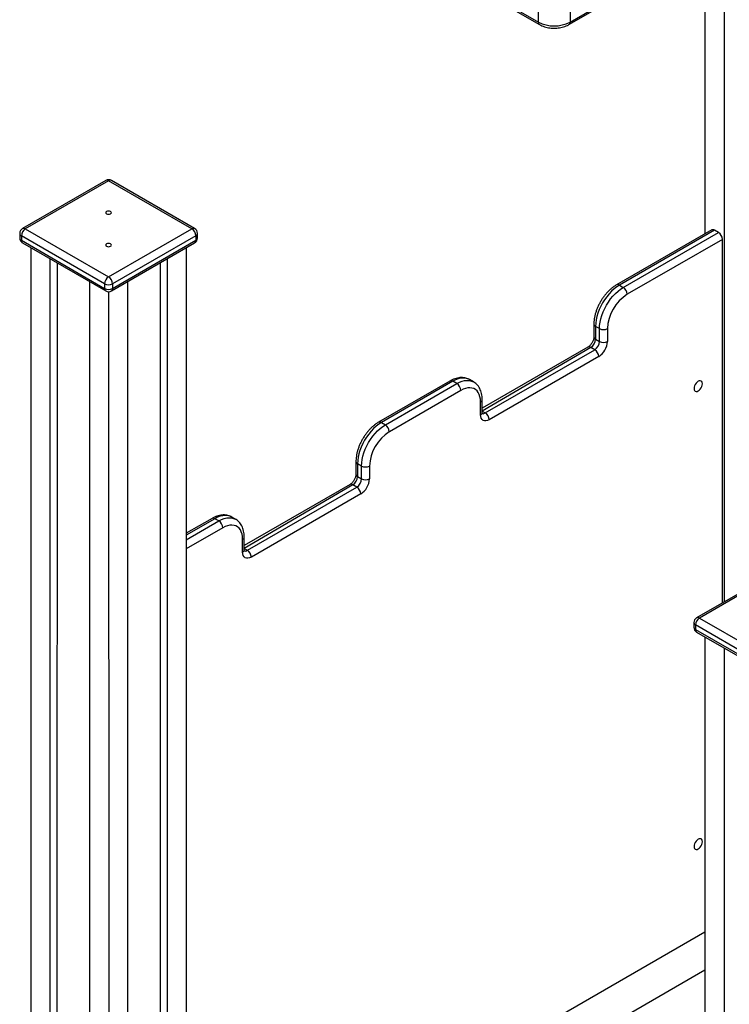
# Model space of a CAD drawing. Units: millimetres. Extents: x 17088 to 65166, y 11965 to 35038.
# Drawn here: x 61038 to 61671, y 19059 to 19937 of the extents above; entities that cross this region are included whole.
import ezdxf

# ---------------------------------------------------------------- set-up
doc = ezdxf.new("R2010")
doc.units = ezdxf.units.MM
doc.layers.add('AXONOMETRIC', color=7, linetype='Continuous')
doc.layers.add('TIPTAP_DIM', color=9, linetype='Continuous')

# ---------------------------------------------------------------- blocks, each defined once
blk = doc.blocks.new('LM300_axonometric')
at = {"layer": 'AXONOMETRIC'}
for p, q in [((3132.01, 1927.34), (3132.01, 1101.61)), ((3148.98, 1917.54), (3148.98, 773.39)), ((3010.67, 1288.1), (3094.56, 1336.53)), ((3011.71, 1290.39), (3093.27, 1337.48)), ((2909.18, 1333.25), (2983.42, 1290.39)), ((2910.21, 1330.96), (2984.46, 1288.1)), ((2983.42, 1290.39), (2983.42, 1318.97)), ((3011.71, 1318.97), (3011.71, 1290.39)), ((2597.76, 1149.12), (2523.52, 1106.26)), ((2600.26, 1148.88), (2526.02, 1106.01)), ((2674.51, 1106.01), (2600.26, 1148.88)), ((2677.01, 1106.26), (2602.76, 1149.12)), ((2521.02, 1101.93), (2521.02, 1097.85)), ((2596.73, 1057.03), (2522.48, 1099.89)), ((2522.48, 1099.89), (2522.48, 1095.81)), ((2526.02, 1106.01), (2600.26, 1063.15)), ((2600.26, 1063.15), (2674.51, 1106.01)), ((2678.04, 1099.89), (2603.8, 1057.03)), ((2678.04, 1099.89), (2678.04, 1095.81)), ((2679.51, 1097.85), (2679.51, 1101.93)), ((3137.99, 1105.06), (3053.14, 1056.08)), ((3140.49, 1104.82), (3055.64, 1055.83)), ((3059.17, 1053.79), (3144.03, 1102.77)), ((3144.03, 1102.77), (3140.49, 1104.82)), ((2522.48, 1095.81), (2596.73, 1052.95)), ((2523.52, 1093.52), (2597.76, 1050.66)), ((2530.97, 1089.22), (2530.97, -146.47)), ((2602.76, 1050.66), (2677.01, 1093.52)), ((2603.8, 1052.95), (2678.04, 1095.81)), ((2669.56, 1089.22), (2669.56, 118.08)), ((3147.56, 1096.65), (3062.71, 1047.67)), ((3147.56, 772.57), (3147.56, 1096.65)), ((2547.94, 1079.42), (2547.94, -136.68)), ((2554.3, 1075.75), (2553.95, -133.21)), ((2646.22, 1075.75), (2646.22, 110.33)), ((2652.59, 1079.42), (2652.59, 108.28)), ((2583.29, 1059.01), (2583.29, -156.68)), ((2596.73, 1057.03), (2596.73, 1052.95)), ((2603.8, 1057.03), (2603.8, 1052.95)), ((2617.23, 1059.01), (2617.23, -157.09)), ((3055.64, 1055.83), (3059.17, 1053.79)), ((2600.26, 1049.99), (2600.62, -166.68)), ((3032.96, 1021.13), (3032.96, 1009.7)), ((3037.96, 1017.05), (3034.43, 1019.09)), ((3034.43, 1019.09), (3034.43, 1007.66)), ((3037.96, 1005.62), (3037.96, 1017.05)), ((3045.03, 1017.05), (3045.03, 1005.62)), ((3034.43, 1007.66), (3037.96, 1005.62)), ((3027.68, 1000.56), (2933.36, 946.1)), ((3030.18, 1000.31), (2933.36, 943.54)), ((2936.14, 941.94), (3033.72, 998.27)), ((3037.25, 992.14), (2939.67, 935.81)), ((3033.72, 998.27), (3030.18, 1000.31)), ((2904.65, 970.36), (2841.01, 933.62)), ((2907.15, 970.11), (2843.51, 933.37)), ((2847.04, 931.33), (2910.68, 968.07)), ((2910.68, 968.07), (2907.15, 970.11)), ((2925.68, 969.55), (2922.15, 971.59)), ((2914.22, 961.94), (2850.58, 925.21)), ((2931.9, 940.3), (2931.9, 951.74)), ((2933.36, 942.34), (2933.36, 953.78)), ((2933.36, 943.54), (2936.14, 941.94)), ((2843.51, 933.37), (2847.04, 931.33)), ((2820.83, 898.67), (2820.83, 887.24)), ((2825.83, 894.59), (2822.29, 896.63)), ((2822.29, 896.63), (2822.29, 885.2)), ((2825.83, 883.16), (2825.83, 894.59)), ((2832.9, 894.59), (2832.9, 883.16)), ((2815.55, 878.1), (2721.23, 823.64)), ((2818.05, 877.85), (2721.23, 821.08)), ((2821.59, 875.81), (2818.05, 877.85)), ((2822.29, 885.2), (2825.83, 883.16)), ((2724.01, 819.47), (2821.59, 875.81)), ((2825.12, 869.68), (2727.54, 813.35)), ((2692.52, 847.89), (2669.56, 834.64)), ((2695.01, 847.65), (2669.56, 832.95)), ((2669.56, 828.87), (2698.55, 845.61)), ((2698.55, 845.61), (2695.01, 847.65)), ((2713.55, 847.09), (2710.01, 849.13)), ((2702.09, 839.48), (2669.56, 820.71)), ((2719.76, 817.84), (2719.76, 829.27)), ((2721.23, 819.88), (2721.23, 831.32)), ((2721.23, 821.08), (2724.01, 819.47)), ((3198.8, 802.15), (3124.56, 759.29)), ((3201.3, 801.9), (3127.06, 759.04)), ((3122.06, 754.96), (3122.06, 750.88)), ((3127.06, 759.04), (3201.3, 716.18)), ((3197.77, 710.06), (3123.52, 752.92)), ((3123.52, 752.92), (3123.52, 748.83)), ((3123.52, 748.83), (3197.77, 705.97)), ((3124.56, 746.55), (3198.8, 703.68)), ((3132.01, 742.24), (3132.01, -473.45)), ((3148.98, 732.45), (3148.98, -483.24)), ((2669.56, 212.38), (3132.01, 479.35)), ((2669.56, 178.5), (3132.01, 445.46))]:
    blk.add_line(p, q, dxfattribs=at)
at = {"layer": 'AXONOMETRIC', "flags": 128}
for points in [[(2602.03, 1119.43), (2602.57, 1119.89), (2602.76, 1120.45), (2602.57, 1121), (2602.03, 1121.47), (2601.22, 1121.78), (2600.26, 1121.89), (2599.31, 1121.78), (2598.49, 1121.47), (2597.95, 1121), (2597.76, 1120.45), (2597.95, 1119.89), (2598.49, 1119.43), (2599.31, 1119.11), (2600.26, 1119), (2601.22, 1119.11), (2602.03, 1119.43)], [(2602.03, 1090.56), (2602.57, 1091.03), (2602.76, 1091.58), (2602.57, 1092.13), (2602.03, 1092.6), (2601.22, 1092.92), (2600.26, 1093.03), (2599.31, 1092.92), (2598.49, 1092.6), (2597.95, 1092.13), (2597.76, 1091.58), (2597.95, 1091.03), (2598.49, 1090.56), (2599.31, 1090.25), (2600.26, 1090.14), (2601.22, 1090.25), (2602.03, 1090.56)], [(2677.01, 1093.52), (2677.01, 1093.52), (2677.45, 1093.88), (2677.78, 1094.4), (2677.98, 1095.05), (2678.04, 1095.81)], [(3055.64, 1055.83), (3053.26, 1054.31), (3050.92, 1052.49), (3048.63, 1050.41), (3046.44, 1048.09), (3044.35, 1045.56), (3042.41, 1042.85), (3040.64, 1040), (3039.05, 1037.03), (3037.68, 1034), (3036.53, 1030.93), (3035.62, 1027.87), (3034.96, 1024.85), (3034.56, 1021.91), (3034.43, 1019.09)], [(3037.96, 1017.05), (3038.1, 1019.87), (3038.49, 1022.81), (3039.15, 1025.83), (3040.06, 1028.89), (3041.21, 1031.96), (3042.59, 1034.99), (3044.17, 1037.96), (3045.95, 1040.81), (3047.89, 1043.52), (3049.97, 1046.05), (3052.17, 1048.37), (3054.45, 1050.45), (3056.8, 1052.27), (3059.17, 1053.79)], [(2603.8, 1052.95), (2603.73, 1052.19), (2603.53, 1051.54), (2603.2, 1051.02), (2602.76, 1050.66), (2602.76, 1050.66)], [(2922.15, 971.59), (2920.37, 972.4), (2918.43, 972.87), (2916.35, 973), (2914.15, 972.78), (2911.87, 972.22), (2909.52, 971.33), (2907.15, 970.11)], [(2910.68, 968.07), (2913.06, 969.28), (2915.4, 970.18), (2917.69, 970.74), (2919.89, 970.95), (2921.97, 970.83), (2923.91, 970.36), (2925.68, 969.55)], [(3129.71, 967.95), (3129.58, 968.98), (3129.21, 969.8), (3128.62, 970.35), (3127.85, 970.59), (3126.96, 970.5), (3126, 970.09), (3125.04, 969.39), (3124.14, 968.44), (3123.37, 967.32), (3122.78, 966.09), (3122.41, 964.84), (3122.28, 963.66), (3122.41, 962.62), (3122.78, 961.8), (3123.37, 961.26), (3124.14, 961.02), (3125.04, 961.11), (3126, 961.52), (3126.96, 962.22), (3127.85, 963.16), (3128.62, 964.29), (3129.21, 965.52), (3129.58, 966.76), (3129.71, 967.95)], [(2931.9, 951.74), (2931.77, 954.12), (2931.38, 956.32), (2930.75, 958.31), (2929.87, 960.05), (2928.77, 961.53), (2927.45, 962.71), (2925.94, 963.58), (2924.26, 964.13), (2922.43, 964.35), (2920.49, 964.24), (2918.45, 963.79), (2916.35, 963.03), (2914.22, 961.94)], [(2939.67, 935.81), (2938.16, 935.11), (2936.7, 934.78), (2935.35, 934.83), (2934.17, 935.27), (2933.21, 936.07), (2932.49, 937.21), (2932.04, 938.64), (2931.9, 940.3)], [(2843.51, 933.37), (2841.13, 931.84), (2838.79, 930.03), (2836.5, 927.95), (2834.3, 925.63), (2832.22, 923.1), (2830.28, 920.39), (2828.51, 917.54), (2826.92, 914.57), (2825.55, 911.54), (2824.39, 908.47), (2823.48, 905.41), (2822.83, 902.39), (2822.43, 899.45), (2822.29, 896.63)], [(2825.83, 894.59), (2825.96, 897.41), (2826.36, 900.34), (2827.02, 903.36), (2827.93, 906.43), (2829.08, 909.5), (2830.46, 912.53), (2832.04, 915.49), (2833.82, 918.35), (2835.76, 921.06), (2837.84, 923.59), (2840.04, 925.91), (2842.32, 927.99), (2844.67, 929.8), (2847.04, 931.33)], [(2710.01, 849.13), (2708.24, 849.94), (2706.3, 850.41), (2704.22, 850.53), (2702.02, 850.32), (2699.74, 849.76), (2697.39, 848.86), (2695.01, 847.65)], [(2698.55, 845.61), (2700.93, 846.82), (2703.27, 847.72), (2705.56, 848.28), (2707.75, 848.49), (2709.84, 848.37), (2711.78, 847.9), (2713.55, 847.09)], [(2719.76, 829.27), (2719.63, 831.66), (2719.25, 833.86), (2718.61, 835.85), (2717.74, 837.59), (2716.63, 839.06), (2715.32, 840.24), (2713.81, 841.12), (2712.13, 841.67), (2710.3, 841.89), (2708.35, 841.77), (2706.32, 841.33), (2704.22, 840.56), (2702.09, 839.48)], [(2727.54, 813.35), (2726.02, 812.65), (2724.56, 812.32), (2723.22, 812.37), (2722.04, 812.81), (2721.07, 813.61), (2720.36, 814.75), (2719.91, 816.18), (2719.76, 817.84)], [(3129.71, 559.68), (3129.58, 560.71), (3129.21, 561.53), (3128.62, 562.08), (3127.85, 562.32), (3126.96, 562.23), (3126, 561.82), (3125.04, 561.12), (3124.14, 560.17), (3123.37, 559.05), (3122.78, 557.82), (3122.41, 556.57), (3122.28, 555.39), (3122.41, 554.35), (3122.78, 553.53), (3123.37, 552.99), (3124.14, 552.75), (3125.04, 552.84), (3126, 553.25), (3126.96, 553.95), (3127.85, 554.89), (3128.62, 556.02), (3129.21, 557.24), (3129.58, 558.49), (3129.71, 559.68)]]:
    blk.add_lwpolyline(points, dxfattribs=at)
at = {"layer": 'AXONOMETRIC'}
for centre, radius, start, end in [((2985.93, 1290.14), 2.52, 174.38475, 234.30351), ((2997.57, 1317.55), 30.62, 242.49031, 297.51058), ((3009.21, 1290.14), 2.51, 305.66106, 5.64847), ((2600.26, 1144.79), 5, 59.99852, 119.997), ((2598.8, 1146.83), 2.51, 54.37464, 114.3215), ((2601.73, 1146.83), 2.52, 65.69261, 125.61124), ((2526.02, 1101.93), 5, 119.99409, 179.99606), ((2524.55, 1103.97), 2.51, 54.37464, 114.3215), ((2675.97, 1103.97), 2.52, 65.69261, 125.61124), ((2674.51, 1101.93), 5, 359.99992, 59.99933), ((2523.52, 1102.18), 2.52, 185.70976, 245.61582), ((2526.02, 1097.85), 5, 179.99864, 240.00547), ((2523.52, 1098.1), 2.52, 185.70976, 245.61582), ((2530.16, 1099.54), 7.68, 122.60815, 177.39185), ((2670.37, 1099.54), 7.69, 2.60873, 57.39127), ((2674.51, 1097.85), 5, 299.99688, 359.9998), ((2677.01, 1102.18), 2.51, 294.38374, 354.3105), ((2677.01, 1098.1), 2.51, 294.38374, 354.3105), ((3139.03, 1102.77), 2.51, 54.3717, 114.32003), ((3139.89, 1096.3), 7.68, 2.60187, 57.39261), ((2524.86, 1095.51), 2.4, 172.74642, 235.94222), ((2604.4, 1056.68), 7.68, 122.60815, 177.39185), ((2596.12, 1056.68), 7.69, 2.60873, 57.39127), ((2600.26, 1063.85), 7.69, 242.61292, 297.38708), ((3054.17, 1053.79), 2.52, 54.40441, 114.28732), ((3055.03, 1047.32), 7.68, 2.60187, 57.39261), ((2599.11, 1052.64), 2.4, 172.74642, 235.94222), ((2600.26, 1059.77), 7.69, 242.61292, 297.38708), ((2600.26, 1054.99), 5, 240.00226, 299.99795), ((3083.31, 1015.36), 38.31, 122.52047, 177.47953), ((3035.46, 1021.38), 2.52, 185.6989, 245.63109), ((3035.46, 1009.95), 2.52, 185.71123, 245.61877), ((3041.5, 1023.87), 7.68, 242.61159, 297.39393), ((3028.72, 998.27), 2.51, 54.37151, 114.3158), ((3025.21, 1008.08), 9.22, 302.6052, 357.39546), ((3028.75, 1006.04), 9.22, 302.6052, 357.39546), ((3028.14, 1006.39), 16.9, 302.60562, 357.39474), ((3041.5, 1012.44), 7.68, 242.61159, 297.39393), ((3029.58, 991.8), 7.68, 2.60151, 57.39297), ((2905.68, 968.07), 2.51, 54.3717, 114.32003), ((2906.54, 961.6), 7.68, 2.60187, 57.39261), ((2930.86, 954.03), 2.52, 294.35957, 354.27312), ((2930.86, 942.59), 2.51, 294.34898, 354.30991), ((2934.15, 944.43), 3.19, 258.51756, 308.58856), ((2932, 935.46), 7.68, 2.60151, 57.39297), ((2842.04, 931.32), 2.52, 54.40441, 114.28732), ((2842.9, 924.86), 7.68, 2.60187, 57.39261), ((2871.17, 892.9), 38.31, 122.52044, 177.47988), ((2823.33, 898.92), 2.51, 185.69492, 245.63949), ((2823.33, 887.49), 2.52, 185.7127, 245.62171), ((2829.36, 901.41), 7.68, 242.60971, 297.3966), ((2816.59, 875.8), 2.51, 54.37151, 114.3158), ((2813.08, 885.62), 9.22, 302.60572, 357.39428), ((2816.62, 883.57), 9.22, 302.60572, 357.39428), ((2816.01, 883.92), 16.91, 302.60565, 357.39399), ((2829.36, 889.98), 7.68, 242.60971, 297.3966), ((2817.45, 869.33), 7.68, 2.60151, 57.39297), ((2693.55, 845.6), 2.51, 54.3717, 114.32003), ((2694.41, 839.13), 7.68, 2.60187, 57.39261), ((2718.73, 831.57), 2.51, 294.35889, 354.27563), ((2718.73, 820.13), 2.51, 294.35116, 354.30773), ((2722.01, 821.97), 3.19, 258.52378, 308.58234), ((2719.87, 813), 7.68, 2.60151, 57.39297), ((3127.06, 754.96), 5, 119.99945, 180.00142), ((3124.56, 755.21), 2.51, 185.68237, 245.62857), ((3131.2, 752.57), 7.68, 122.60815, 177.39185), ((3125.59, 757), 2.51, 54.38483, 114.31132), ((3127.06, 750.88), 5, 179.99864, 240.0019), ((3124.56, 751.12), 2.51, 185.68237, 245.62857), ((3125.9, 748.53), 2.4, 172.74642, 235.94222)]:
    blk.add_arc(centre, radius, start, end, dxfattribs=at)
for points, knots in [([(2984.46, 1288.1), (2984.83, 1287.9), (2985.86, 1287.33), (2987.7, 1286.55), (2989.99, 1285.82), (2992.39, 1285.3), (2994.87, 1284.98), (2997.38, 1284.86), (2999.9, 1284.95), (3002.39, 1285.24), (3004.81, 1285.74), (3007.13, 1286.44), (3009.09, 1287.24), (3010.22, 1287.85), (3010.67, 1288.1)], [0, 0, 0, 0, 0.049751, 0.139079, 0.228203, 0.316978, 0.40544, 0.493645, 0.581851, 0.670265, 0.759097, 0.848637, 0.939096, 1, 1, 1, 1]), ([(3053.14, 1056.08), (3052.72, 1055.83), (3051.53, 1055.11), (3049.6, 1053.74), (3047.4, 1051.89), (3045.3, 1049.83), (3043.3, 1047.59), (3041.44, 1045.18), (3039.72, 1042.64), (3038.17, 1039.98), (3036.79, 1037.23), (3035.6, 1034.42), (3034.61, 1031.58), (3033.84, 1028.73), (3033.29, 1025.88), (3033.01, 1023.34), (3032.97, 1021.78), (3032.96, 1021.13)], [0, 0, 0, 0, 0.038221, 0.108735, 0.179097, 0.249275, 0.319243, 0.389023, 0.45868, 0.528286, 0.597919, 0.667643, 0.737536, 0.807686, 0.87817, 0.949042, 1, 1, 1, 1]), ([(3032.96, 1009.7), (3032.96, 1009.55), (3032.95, 1009.14), (3032.83, 1008.28), (3032.53, 1007.13), (3032.06, 1005.88), (3031.43, 1004.62), (3030.66, 1003.41), (3029.81, 1002.33), (3028.93, 1001.45), (3028.2, 1000.87), (3027.82, 1000.64), (3027.68, 1000.56)], [0, 0, 0, 0, 0.055694, 0.160163, 0.267524, 0.378059, 0.490795, 0.60454, 0.717884, 0.829421, 0.938264, 1, 1, 1, 1]), ([(2922.15, 971.59), (2921.6, 971.86), (2920.57, 972.44), (2918.79, 973.01), (2916.74, 973.39), (2914.61, 973.48), (2912.41, 973.27), (2910.15, 972.77), (2907.85, 971.98), (2906.01, 971.12), (2904.95, 970.52), (2904.65, 970.36)], [0, 0, 0, 0, 0.085276, 0.202699, 0.320514, 0.440057, 0.562388, 0.688048, 0.816947, 0.948407, 1, 1, 1, 1]), ([(2933.36, 953.78), (2933.35, 954.26), (2933.33, 955.65), (2933.09, 957.86), (2932.55, 960.34), (2931.73, 962.64), (2930.65, 964.72), (2929.34, 966.56), (2927.81, 968.08), (2926.56, 969.08), (2925.8, 969.46), (2925.68, 969.55)], [0, 0, 0, 0, 0.072394, 0.2070402, 0.3416072, 0.4746132, 0.6047763, 0.7311979, 0.8537474, 0.9731151, 1, 1, 1, 1]), ([(2933.51, 941.3), (2933.5, 941.32), (2933.48, 941.36), (2933.38, 941.74), (2933.37, 942.16), (2933.36, 942.34)], [0, 0, 0, 0, 0.349701, 0.716195, 1, 1, 1, 1]), ([(2841.01, 933.62), (2840.59, 933.37), (2839.39, 932.65), (2837.47, 931.28), (2835.27, 929.43), (2833.17, 927.37), (2831.17, 925.13), (2829.31, 922.72), (2827.59, 920.17), (2826.04, 917.52), (2824.66, 914.77), (2823.47, 911.96), (2822.48, 909.12), (2821.7, 906.26), (2821.16, 903.42), (2820.87, 900.88), (2820.84, 899.32), (2820.83, 898.67)], [0, 0, 0, 0, 0.0382212, 0.1087327, 0.1790972, 0.2492751, 0.3192406, 0.3890236, 0.4586782, 0.5282843, 0.5979198, 0.6676415, 0.7375351, 0.8076862, 0.87817, 0.949042, 1, 1, 1, 1]), ([(2820.83, 887.24), (2820.83, 887.09), (2820.82, 886.68), (2820.7, 885.82), (2820.4, 884.66), (2819.93, 883.42), (2819.3, 882.16), (2818.53, 880.95), (2817.68, 879.87), (2816.8, 878.99), (2816.07, 878.41), (2815.69, 878.18), (2815.55, 878.1)], [0, 0, 0, 0, 0.055694, 0.160163, 0.267523, 0.378058, 0.490781, 0.604533, 0.717876, 0.829413, 0.938255, 1, 1, 1, 1]), ([(2710.01, 849.13), (2709.47, 849.4), (2708.44, 849.97), (2706.65, 850.55), (2704.61, 850.93), (2702.48, 851.01), (2700.28, 850.81), (2698.02, 850.31), (2695.72, 849.52), (2693.88, 848.66), (2692.81, 848.06), (2692.52, 847.89)], [0, 0, 0, 0, 0.085272, 0.202699, 0.320506, 0.440053, 0.562388, 0.688044, 0.816942, 0.948407, 1, 1, 1, 1]), ([(2721.23, 831.32), (2721.22, 831.8), (2721.2, 833.19), (2720.96, 835.4), (2720.42, 837.88), (2719.6, 840.18), (2718.52, 842.26), (2717.21, 844.1), (2715.67, 845.62), (2714.43, 846.61), (2713.67, 847), (2713.55, 847.09)], [0, 0, 0, 0, 0.072394, 0.207041, 0.341607, 0.474614, 0.604778, 0.731197, 0.853747, 0.973111, 1, 1, 1, 1]), ([(2721.38, 818.84), (2721.37, 818.86), (2721.35, 818.9), (2721.25, 819.28), (2721.23, 819.7), (2721.23, 819.88)], [0, 0, 0, 0, 0.349687, 0.716202, 1, 1, 1, 1])]:
    blk.add_open_spline(points, degree=3, knots=knots, dxfattribs=at)

msp = doc.modelspace()

# ---------------------------------------------------------------- block references
at = {"layer": 'TIPTAP_DIM'}
msp.add_blockref('LM300_axonometric', (58517.26, 18644.16), dxfattribs=at)

doc.saveas('drawing.dxf')
